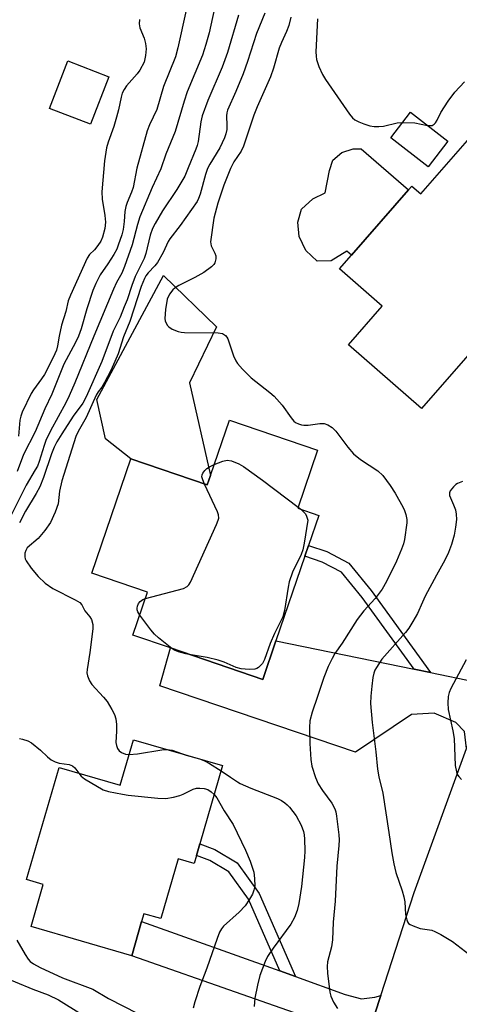
# Model space of a CAD drawing. Units: inches. Extents: x 1297762 to 1303762, y 509450 to 513450.
# Drawn here: x 1300364 to 1300478, y 511419 to 511675 of the extents above; entities that cross this region are included whole.
import ezdxf

# ---------------------------------------------------------------- set-up
doc = ezdxf.new("R2010")
doc.units = ezdxf.units.IN
doc.header["$MEASUREMENT"] = 0
for name, color, linetype in [('BLDG-Footprint', 5, 'Continuous'), ('CULTRL-Pad', 6, 'Continuous'), ('TRANS-Driveway', 251, 'Continuous'), ('TRANS-Non Street Sidewalk', 7, 'Continuous'), ('TRANS-Road', 130, 'Continuous'), ('Undefined', 1, 'Continuous')]:
    doc.layers.add(name, color=color, linetype=linetype)

msp = doc.modelspace()

# ---------------------------------------------------------------- linework, layer by layer
at = {"layer": 'BLDG-Footprint'}
for points, elevation in [([(1300387.39, 511659.97), (1300382.62, 511647.61), (1300371.96, 511651.73), (1300376.73, 511664.08)], 351.02), ([(1300475.48, 511643.18), (1300470.34, 511636.56), (1300460.64, 511644.09), (1300465.78, 511650.71)], 338.56), ([(1300481.81, 511644.8), (1300505.2, 511624.43), (1300507.63, 511622.32), (1300496.31, 511609.32), (1300493.02, 511605.54), (1300491.61, 511606.78), (1300484.43, 511598.53), (1300487.77, 511595.63), (1300484.11, 511591.42), (1300481.89, 511588.88), (1300468.66, 511573.67), (1300449.63, 511590.24), (1300458.4, 511600.32), (1300447.32, 511609.97), (1300450.4, 511613.52), (1300465.23, 511630.55), (1300466.08, 511631.53), (1300468.45, 511629.47)], 339.16), ([(1300441.6, 511562.8), (1300436.47, 511547.73), (1300441.92, 511545.88), (1300439.26, 511538.08), (1300438.3, 511535.27), (1300430.81, 511513.27), (1300427.39, 511503.23), (1300403.38, 511511.41), (1300393.64, 511514.73), (1300397.44, 511525.89), (1300382.96, 511530.83), (1300393.08, 511560.54), (1300412.96, 511553.78), (1300413.81, 511556.28), (1300418.69, 511570.6)], 341.8), ([(1300416.93, 511480.8), (1300411.01, 511460.45), (1300410.14, 511457.44), (1300409.53, 511455.36), (1300405.43, 511456.55), (1300400.9, 511440.99), (1300396.48, 511442.27), (1300395.9, 511440.29), (1300393.31, 511431.36), (1300367.15, 511438.97), (1300370.33, 511449.88), (1300365.98, 511451.14), (1300374.48, 511480.34), (1300390.31, 511475.74), (1300393.75, 511487.54)], 344.36)]:
    msp.add_lwpolyline(points, close=True, dxfattribs=dict(at, elevation=elevation))
at = {"layer": 'CULTRL-Pad'}
for points in [[(1300465.23, 511630.55), (1300450.4, 511613.52), (1300449.18, 511614.58), (1300445.16, 511612.05), (1300441.47, 511611.99), (1300438.53, 511614.73), (1300436.87, 511618.43), (1300436.5, 511622.12), (1300437.48, 511625.48), (1300440.38, 511628.18), (1300443.6, 511629.76), (1300444.76, 511635.6), (1300445.58, 511638.24), (1300447.91, 511640.22), (1300450.88, 511641.24), (1300452.97, 511641.23)], [(1300413.81, 511556.27), (1300412.96, 511553.78), (1300393.08, 511560.54), (1300386.49, 511565.76), (1300384.25, 511576.01), (1300401.54, 511608.23), (1300415.32, 511594.94), (1300408.32, 511580.39)]]:
    msp.add_lwpolyline(points, close=True, dxfattribs=at)
at = {"layer": 'TRANS-Driveway'}
for points in [[(1300466.68, 511505.9), (1300470.99, 511505.01), (1300482.69, 511502.6), (1300486.88, 511501.86), (1300483.95, 511495.29), (1300482.88, 511492.38), (1300480.28, 511485.21), (1300479.83, 511489.7), (1300477.52, 511492.04), (1300471.9, 511494.4), (1300466.04, 511494.11), (1300451.49, 511484.26), (1300400.66, 511501.51), (1300403.37, 511511.41), (1300427.4, 511503.23), (1300430.81, 511513.27)], [(1300431.81, 511427.38), (1300435.86, 511425.93), (1300448.8, 511421.28), (1300453.06, 511420.12), (1300456.53, 511420.58), (1300458.03, 511421.04), (1300453.52, 511407.18), (1300452.25, 511409.9), (1300450.72, 511411.2), (1300393.31, 511431.36), (1300395.9, 511440.29)]]:
    msp.add_lwpolyline(points, close=True, dxfattribs=at)
at = {"layer": 'TRANS-Non Street Sidewalk'}
for points in [[(1300470.99, 511505.01), (1300466.68, 511505.9), (1300453.17, 511524.55), (1300447.86, 511531.1), (1300442.84, 511533.72), (1300438.3, 511535.27), (1300439.26, 511538.08), (1300444.01, 511536.46), (1300449.78, 511533.44), (1300455.53, 511526.36)], [(1300435.86, 511425.93), (1300431.81, 511427.38), (1300423.68, 511446.02), (1300418.53, 511453.2), (1300413.59, 511456.15), (1300410.14, 511457.44), (1300411.01, 511460.45), (1300414.95, 511458.98), (1300420.7, 511455.55), (1300426.41, 511447.57)]]:
    msp.add_lwpolyline(points, close=True, dxfattribs=at)
at = {"layer": 'TRANS-Road'}
msp.add_lwpolyline([(1300453.52, 511407.18), (1300458.03, 511421.04), (1300466.73, 511447.79), (1300480.28, 511485.21)], dxfattribs=at)
at = {"layer": 'Undefined'}
msp.add_line((1300436.56, 511548.01, 342), (1300437.26, 511547.47, 342), dxfattribs=at)
for points, elevation in [([(1300415.39, 511680.25), (1300413.45, 511671.38), (1300412.62, 511668.3), (1300411.67, 511665.58), (1300407.77, 511656.04), (1300406.97, 511653.64), (1300404.57, 511645.7), (1300402.16, 511639.86), (1300400.91, 511636), (1300398.62, 511631.17), (1300395.46, 511623.48), (1300394.83, 511621.55), (1300393.46, 511616.24), (1300391.47, 511610.59), (1300390.71, 511608.87), (1300389.39, 511606.44), (1300388.55, 511604.68), (1300383.47, 511592.52), (1300378.55, 511580.37), (1300377.04, 511576.95), (1300376.19, 511575.14), (1300372.2, 511567.86), (1300371.03, 511565.34), (1300370.54, 511564.02), (1300369.27, 511559.92), (1300368.8, 511558.69), (1300368.27, 511557.7), (1300365.86, 511553.73), (1300362.07, 511546.09)], 346), ([(1300407.47, 511677.31), (1300405.34, 511667.49), (1300404.67, 511665.15), (1300401.62, 511657.4), (1300399.82, 511651.43), (1300397.91, 511647.42), (1300397.36, 511645.85), (1300394.65, 511636.18), (1300393.66, 511631.17), (1300393.23, 511629.91), (1300392.14, 511627.26), (1300391.79, 511626.19), (1300391.56, 511624.88), (1300391.35, 511622.3), (1300391.07, 511620.26), (1300390.72, 511618.87), (1300389.83, 511616.14), (1300389.42, 511615.1), (1300388.69, 511613.71), (1300387.12, 511611.26), (1300385.11, 511608.42), (1300383.98, 511606.22), (1300383.24, 511604.34), (1300381.62, 511599.62), (1300380.2, 511594.36), (1300379.5, 511592.46), (1300378.74, 511590.87), (1300375.65, 511585.21), (1300372.54, 511577.36), (1300370.77, 511573.59), (1300368.26, 511567.63), (1300365.22, 511561.72), (1300363.55, 511557.28)], 348), ([(1300395.36, 511674.81), (1300395.25, 511673.69), (1300395.44, 511672.71), (1300396.59, 511669.95), (1300396.94, 511668.61), (1300397.08, 511667.23), (1300396.92, 511665.46), (1300396.52, 511663.74), (1300395.45, 511661.63), (1300394.76, 511660.68), (1300391.94, 511657.58), (1300391.35, 511656.67), (1300390.87, 511655.7), (1300390.56, 511654.66), (1300389.88, 511651.39), (1300389.4, 511649.48), (1300388.65, 511647.03), (1300387.16, 511642.9), (1300386.75, 511641.5), (1300386.23, 511638.09), (1300385.55, 511630.06), (1300385.67, 511628.09), (1300386.35, 511623.83), (1300386.47, 511622.17), (1300386.31, 511620.49), (1300385.73, 511618.23), (1300385.26, 511617.2), (1300384.5, 511616.04), (1300383.63, 511614.97), (1300382.34, 511613.72), (1300381.73, 511612.8), (1300377.37, 511603.15), (1300376.84, 511601.68), (1300376.17, 511598.91), (1300375.09, 511595.31), (1300374.47, 511592.46), (1300374.06, 511589.93), (1300373.75, 511588.82), (1300372.9, 511586.96), (1300370.62, 511582.55), (1300369.86, 511581.35), (1300367.83, 511578.56), (1300367.21, 511577.58), (1300364.89, 511572.71), (1300364.5, 511571.64), (1300364.27, 511570.65), (1300363.87, 511566.46)], 350), ([(1300421.09, 511675.94), (1300418.25, 511666.26), (1300416.84, 511662.48), (1300413.11, 511653.82), (1300411.64, 511649.76), (1300411.28, 511648.19), (1300410.58, 511643.15), (1300410.32, 511642.07), (1300409.96, 511641.1), (1300408.03, 511636.23), (1300407.09, 511634.14), (1300405.02, 511630.67), (1300401.34, 511625.07), (1300399.39, 511621.77), (1300398.71, 511620.46), (1300398.13, 511618.72), (1300396.98, 511613.99), (1300396.59, 511612.69), (1300394.19, 511608), (1300393.32, 511605.63), (1300392.11, 511601.92), (1300391.39, 511600.08), (1300390.29, 511597.46), (1300388.51, 511593.78), (1300385.52, 511585.92), (1300381.5, 511576.72), (1300380.62, 511575.08), (1300378.14, 511571.66), (1300375.14, 511567.05), (1300373.88, 511565.04), (1300373.13, 511563.62), (1300372.44, 511561.89), (1300370.35, 511555.73), (1300369.41, 511553.34), (1300368.49, 511551.54), (1300365.69, 511546.94), (1300364.13, 511543.94)], 344), ([(1300427.88, 511676.52), (1300425.71, 511671.22), (1300423.39, 511663.94), (1300422.25, 511660.69), (1300420.37, 511656.15), (1300418.24, 511651.3), (1300418.04, 511650.56), (1300417.95, 511649.81), (1300418.05, 511647.3), (1300418.01, 511646.24), (1300417.79, 511645.13), (1300417.42, 511644.03), (1300416.21, 511641.44), (1300413.63, 511637.26), (1300413.03, 511636.11), (1300412.48, 511634.51), (1300411.11, 511629.43), (1300410.71, 511628.3), (1300410.34, 511627.54), (1300405.87, 511621.29), (1300403.26, 511617.84), (1300402.83, 511617.1), (1300401.47, 511614.23), (1300400.01, 511611.65), (1300399.31, 511610.77), (1300397.6, 511608.95), (1300397.01, 511608.15), (1300396.62, 511607.47), (1300395.8, 511605.37), (1300392.85, 511596.34), (1300391.19, 511592.33), (1300389.81, 511587.91), (1300388.97, 511585.86), (1300387.89, 511583.52), (1300386.25, 511580.47), (1300385.52, 511579.23), (1300384.59, 511577.97), (1300384.11, 511577.17), (1300381.51, 511571.37), (1300379.42, 511567.68), (1300378.82, 511566.37), (1300375.18, 511554.89), (1300374.53, 511552.15), (1300374.2, 511548.9), (1300373.4, 511546.72), (1300372.17, 511544.06), (1300370.78, 511541.97), (1300369, 511539.87), (1300366.19, 511537.42), (1300365.76, 511536.78), (1300365.53, 511536.07), (1300365.52, 511535.08), (1300365.63, 511534.59), (1300365.86, 511534.08), (1300367.18, 511532.19), (1300369, 511529.95), (1300370.86, 511528.28), (1300372.85, 511526.87), (1300378.58, 511523.93), (1300379.8, 511523.19), (1300380.36, 511522.61), (1300381.16, 511521.08), (1300382.41, 511519.48), (1300382.85, 511518.77), (1300383.21, 511517.52), (1300383.2, 511516.36), (1300382.44, 511510.22), (1300381.73, 511505.79), (1300381.68, 511504.92), (1300381.83, 511504.11), (1300382.36, 511502.85), (1300382.97, 511501.9), (1300386, 511498.61), (1300386.93, 511497.45), (1300388.15, 511495.4), (1300388.82, 511494.08), (1300389.16, 511492.97), (1300389.34, 511491.53), (1300389.39, 511489.78), (1300389.2, 511486.81), (1300389.33, 511485.99), (1300389.62, 511485.24), (1300390.05, 511484.61), (1300390.7, 511484.17), (1300391.73, 511483.8), (1300392.63, 511483.68)], 342), ([(1300434.71, 511675.47), (1300434.14, 511673.28), (1300433.58, 511671.69), (1300432.26, 511668.86), (1300431.65, 511667.38), (1300430.16, 511662.16), (1300429.41, 511659.96), (1300425.89, 511652.09), (1300425.04, 511649.98), (1300422.38, 511641.93), (1300421.73, 511640.62), (1300419.87, 511637.85), (1300418.95, 511636.12), (1300417.24, 511631.77), (1300415.68, 511627.09), (1300414.69, 511623.18), (1300413.81, 511617.02), (1300413.84, 511616.51), (1300413.98, 511616), (1300414.93, 511614.11), (1300415.17, 511613.41), (1300415.18, 511612.61), (1300414.9, 511611.58), (1300414.63, 511611.13), (1300414.07, 511610.55), (1300412.06, 511609.06), (1300409.74, 511607.78), (1300405.54, 511605.64), (1300404.58, 511605.06), (1300403.96, 511604.52), (1300403.15, 511603.38), (1300402.57, 511602.1), (1300402.13, 511599.44), (1300401.92, 511597.07), (1300401.98, 511596.51), (1300402.17, 511596), (1300402.6, 511595.3), (1300402.96, 511594.88), (1300403.85, 511594.28), (1300405.38, 511593.69), (1300406.2, 511593.52), (1300407.07, 511593.46), (1300415.79, 511593.34), (1300416.88, 511593.14), (1300417.73, 511592.62), (1300418.06, 511592.26), (1300418.33, 511591.76), (1300419.78, 511587.36), (1300420.35, 511586.07), (1300420.82, 511585.37), (1300422.15, 511583.88), (1300424.37, 511581.65), (1300429.25, 511577.85), (1300430.35, 511576.89), (1300432.42, 511574.52), (1300434.76, 511571.26), (1300435.48, 511570.41), (1300435.91, 511570.07), (1300436.65, 511569.68), (1300437.45, 511569.41), (1300438.02, 511569.32), (1300439.2, 511569.33), (1300442.17, 511569.79), (1300443.32, 511569.81), (1300444.31, 511569.46), (1300445.44, 511568.75), (1300446.4, 511567.75), (1300449.46, 511563.58), (1300450.98, 511561.85), (1300452.81, 511560.42), (1300457.3, 511557.46), (1300458.57, 511556.25), (1300460.49, 511553.64), (1300461.79, 511551.69), (1300463.89, 511547.95), (1300464.24, 511547.17), (1300464.56, 511546.12), (1300464.81, 511544.77), (1300464.82, 511543.93), (1300464.23, 511539.63), (1300463.95, 511538.5), (1300463.46, 511537.12), (1300462.12, 511533.98), (1300459.54, 511528.64), (1300458.4, 511526.65), (1300456.57, 511524.23), (1300453.65, 511521.02), (1300451.87, 511518.81), (1300447.98, 511512.68), (1300446.11, 511509.94), (1300445.37, 511508.68), (1300444.4, 511506.61), (1300443.22, 511503.73), (1300441.62, 511498.75), (1300440.22, 511494.7), (1300439.64, 511492.43), (1300439.52, 511490.68), (1300439.58, 511486.54), (1300439.88, 511482.4), (1300440.13, 511480.66), (1300441.1, 511477.67), (1300441.78, 511476.09), (1300442.91, 511474.35), (1300445.29, 511471.02), (1300446.06, 511469.55), (1300446.32, 511468.78), (1300446.55, 511467.66), (1300447.17, 511462.79), (1300447.22, 511461.46), (1300447.16, 511460.05), (1300446.65, 511454.61), (1300446.23, 511445.5), (1300445.63, 511440.12), (1300445.5, 511435.46), (1300445.22, 511433.7), (1300444.23, 511429.72), (1300444.09, 511428.57), (1300444.2, 511426.84), (1300444.79, 511421.9), (1300445.07, 511420.81), (1300445.73, 511419.3), (1300446.79, 511417.66)], 340), ([(1300441.56, 511675.02), (1300441.18, 511666.4), (1300441.22, 511665.3), (1300441.33, 511664.48), (1300441.98, 511662.61), (1300442.89, 511660.53), (1300443.64, 511659.26), (1300449.93, 511650.19), (1300450.69, 511649.28), (1300451.33, 511648.76), (1300452.3, 511648.22), (1300453.63, 511647.72), (1300455.24, 511647.22), (1300456.36, 511647.01), (1300457.53, 511647.01), (1300458.71, 511647.12), (1300462.29, 511647.93), (1300463.74, 511648.07)], 338), ([(1300470.16, 511647.31), (1300470.87, 511647.24), (1300471.39, 511647.3), (1300471.96, 511647.59), (1300472.28, 511647.94), (1300472.68, 511648.62), (1300473.61, 511650.67), (1300475.54, 511653.6), (1300477.25, 511655.97), (1300479.77, 511658.61)], 338), ([(1300463.74, 511648.07), (1300466.89, 511647.94), (1300470.16, 511647.31)], 338), ([(1300414.76, 511559.08), (1300417.02, 511560.01), (1300418.11, 511560.23), (1300419.22, 511560.09), (1300421.14, 511559.31), (1300422.4, 511558.56), (1300427.31, 511555), (1300436.56, 511548.01)], 342), ([(1300412.23, 511554.03), (1300411.78, 511555.1), (1300411.58, 511555.89), (1300411.63, 511556.39), (1300411.83, 511556.86), (1300412.28, 511557.53), (1300412.87, 511558.11), (1300413.54, 511558.53), (1300414.76, 511559.08)], 342), ([(1300479.26, 511554.73), (1300478, 511554.18), (1300477.54, 511553.88), (1300476.92, 511553.32), (1300476.08, 511552.25), (1300475.9, 511551.78), (1300475.94, 511551.02), (1300476.97, 511548.66), (1300477.43, 511547.31), (1300477.65, 511546.2), (1300477.71, 511544.77), (1300477.5, 511542.82), (1300477.12, 511540.69), (1300476.41, 511538.34), (1300475.64, 511536.23), (1300474.68, 511534.24), (1300472.49, 511530.33), (1300469.62, 511524.9), (1300468.86, 511523.33), (1300467.57, 511520.34), (1300466.41, 511518.31), (1300465.31, 511516.58), (1300464.45, 511515.41), (1300458.36, 511508.44), (1300456.92, 511506.33), (1300456.54, 511505.59), (1300456.27, 511504.83), (1300456.01, 511503.73), (1300455.69, 511501.43), (1300455.45, 511498.89), (1300455.39, 511496.91), (1300455.77, 511491.98), (1300456.74, 511484.35), (1300457.22, 511479.9), (1300457.58, 511477.85), (1300458.61, 511473.65), (1300460.16, 511463.41), (1300460.88, 511458.11), (1300461.4, 511455.24), (1300461.92, 511452.97), (1300463.56, 511448.24), (1300464.03, 511446.67), (1300464.27, 511445.35), (1300464.51, 511442.11), (1300464.78, 511440.67), (1300464.98, 511440.16), (1300465.29, 511439.76), (1300465.71, 511439.46), (1300466.44, 511439.1), (1300468.31, 511438.46), (1300471.33, 511437.99), (1300472.13, 511437.67), (1300473.68, 511436.85), (1300476.71, 511435.06), (1300481.17, 511431.61)], 338), ([(1300396.89, 511524.27), (1300406.79, 511526.86), (1300407.77, 511527.36), (1300408.13, 511527.77), (1300408.57, 511528.52), (1300415.36, 511543.54), (1300415.8, 511544.63), (1300415.93, 511545.18), (1300415.87, 511545.99), (1300415.6, 511546.79), (1300412.23, 511554.03)], 342), ([(1300437.26, 511547.47), (1300437.99, 511546.84), (1300438.44, 511546.28), (1300438.78, 511545.63), (1300439.05, 511544.63), (1300438.13, 511538.65), (1300437.8, 511536.93), (1300437.37, 511535.74), (1300435.14, 511531.1), (1300434.26, 511528.62), (1300433.94, 511527.21), (1300433.01, 511521.16), (1300432.59, 511519.45), (1300430.4, 511515.18), (1300429.33, 511512.57), (1300427.8, 511508.37), (1300427.27, 511507.33), (1300426.91, 511506.9), (1300426.27, 511506.35), (1300425.79, 511506.07), (1300425.28, 511505.89), (1300423.85, 511505.8), (1300421.8, 511505.93), (1300420.45, 511506.28), (1300417.37, 511507.67), (1300415.75, 511508.26), (1300412.94, 511508.88), (1300408.79, 511509.57)], 342), ([(1300395.42, 511519.94), (1300394.9, 511520.79), (1300394.73, 511521.3), (1300394.73, 511521.78), (1300394.83, 511522.27), (1300395.12, 511522.95), (1300395.53, 511523.48), (1300396.2, 511523.97), (1300396.89, 511524.27)], 342), ([(1300403.73, 511511.29), (1300400.32, 511514.03), (1300399.25, 511514.99), (1300398.32, 511516.1), (1300395.42, 511519.94)], 342), ([(1300408.79, 511509.57), (1300407.42, 511509.83), (1300405.47, 511510.41), (1300404.42, 511510.86), (1300403.73, 511511.29)], 342), ([(1300480.24, 511508.29), (1300476.29, 511500.85), (1300475.82, 511499.78), (1300475.55, 511498.75), (1300475.44, 511497.1), (1300475.56, 511495.43), (1300476.77, 511489.82), (1300477.09, 511487.85), (1300477.34, 511480.82), (1300477.69, 511479.19), (1300478, 511478.42), (1300478.29, 511477.97), (1300479.01, 511477.17)], 336), ([(1300364.12, 511487.81), (1300364.96, 511487.66), (1300366.3, 511487.24), (1300367.31, 511486.7), (1300369.6, 511484.83), (1300371.47, 511483.05), (1300372.42, 511482.34), (1300373.42, 511481.74), (1300374.5, 511481.39), (1300377.08, 511481.09), (1300377.97, 511480.75), (1300378.56, 511480.25), (1300379.55, 511478.87)], 344), ([(1300392.63, 511483.68), (1300394.83, 511483.9), (1300401.16, 511484.92), (1300402.52, 511484.99)], 342), ([(1300402.52, 511484.99), (1300403.85, 511484.78), (1300407.49, 511483.55)], 342), ([(1300407.49, 511483.55), (1300410.9, 511482.53), (1300412.21, 511482.04), (1300413.5, 511481.32), (1300416.53, 511479.42)], 342), ([(1300379.55, 511478.87), (1300380.22, 511478.04), (1300381.08, 511477.32), (1300385.9, 511474.5), (1300387.25, 511474.03), (1300390.94, 511473.33), (1300392.39, 511473.12), (1300400.14, 511472.33), (1300402.21, 511472.26), (1300404.19, 511472.58), (1300405.85, 511472.99), (1300406.67, 511473.33), (1300409.33, 511474.68), (1300410.16, 511474.9), (1300411.03, 511474.97), (1300412.13, 511474.87), (1300413.06, 511474.54), (1300413.98, 511473.97), (1300414.74, 511473.26)], 344), ([(1300416.53, 511479.42), (1300419.03, 511477.82), (1300420.8, 511476.57), (1300421.54, 511476.15), (1300424.25, 511474.96), (1300431.18, 511472.23), (1300432.22, 511471.71), (1300433.11, 511471.11), (1300433.73, 511470.6), (1300434.31, 511469.98), (1300436.03, 511467.7), (1300437.34, 511465.34), (1300437.97, 511463.68), (1300438.16, 511462.81), (1300438.25, 511461.63), (1300438.28, 511458.64), (1300438.2, 511456.89), (1300437.42, 511449.36), (1300436.75, 511444.94), (1300436.32, 511443.08), (1300435.62, 511441.3), (1300434.67, 511439.57), (1300430.06, 511433.3), (1300428.63, 511431.14), (1300427.97, 511429.83), (1300426.61, 511426.23), (1300425.97, 511423.72), (1300425.32, 511420.35), (1300425.14, 511418.14)], 342), ([(1300414.74, 511473.26), (1300415.41, 511472.4), (1300417.33, 511469.03), (1300419.66, 511465.47), (1300422.86, 511458.84), (1300424.09, 511455.91), (1300425.02, 511453.09), (1300425.24, 511451.41), (1300425.27, 511449.45), (1300425.07, 511448.38), (1300424.68, 511447.34), (1300423.94, 511446.07), (1300422.78, 511444.35), (1300421.23, 511442.67), (1300417.19, 511439), (1300416.66, 511438.38), (1300416.12, 511437.47), (1300415.5, 511435.86), (1300412.84, 511428.08), (1300411.03, 511423.33), (1300409.71, 511419.4), (1300409.27, 511417.71)], 344), ([(1300363.47, 511435.41), (1300365.63, 511431.64), (1300366.42, 511430.43), (1300366.97, 511429.83), (1300367.81, 511429.2), (1300369.49, 511428.28), (1300375.29, 511425.59), (1300383.17, 511422.64), (1300387.25, 511420.25), (1300398.6, 511414.38)], 346), ([(1300358.35, 511426.5), (1300367.58, 511422.66), (1300371.57, 511421.15), (1300374.27, 511419.85), (1300380.31, 511416.13)], 348)]:
    msp.add_lwpolyline(points, dxfattribs=dict(at, elevation=elevation))

doc.saveas('drawing.dxf')
